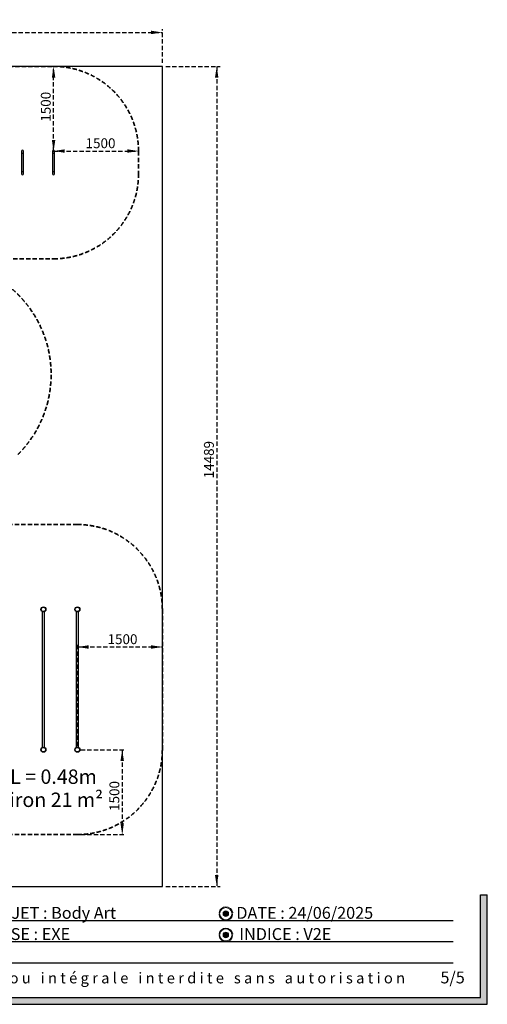
# Paper-space layout 'HCL et zones de sécurité' of a CAD drawing. Units: millimetres. Extents: x 454 to 33242, y 300 to 45392.
# Drawn here: x 16679 to 24934, y 300 to 17699 of the extents above; entities that cross this region are included whole.
import ezdxf

# ---------------------------------------------------------------- set-up
doc = ezdxf.new("R2010")
doc.units = ezdxf.units.MM
doc.linetypes.add('HIDDEN', pattern=[1.905, 1.27, -0.635])
for name, color, linetype in [('FORMAT', 7, 'HIDDEN'), ('GRIS', 250, 'Continuous'), ('ROSE', 240, 'Continuous')]:
    doc.layers.add(name, color=color, linetype=linetype)
doc.styles.add('SLDTEXTSTYLE0', font='TXT', dxfattribs={"width": 0.7})
doc.styles.add('SLDTEXTSTYLE1', font='TXT', dxfattribs={"width": 0.5912})
doc.dimstyles.new('SLDDIMSTYLE4', dxfattribs={"dimtxt": 176.022, "dimasz": 198.12, "dimexe": 0, "dimexo": 0.0625, "dimgap": 44.0055, "dimtad": 1, "dimrnd": 1e-09, "dimzin": 12, "dimdsep": 46, "dimtxsty": 'SLDTEXTSTYLE0', "dimsah": 1, "dimcen": 0.09, "dimadec": 0, "dimazin": 3, "dimtfac": 1, "dimtofl": 0, "dimtmove": 0, "dimatfit": 3, "dimfxl": 1, "dimfrac": 2, "dimtolj": 1, "dimtzin": 12, "dimarcsym": 0})

# ---------------------------------------------------------------- blocks, each defined once
blk = doc.blocks.new('SW_NOTE_0_32')
at = {"layer": 'GRIS', "color": 0, "ltscale": 60, "char_height": 254, "attachment_point": 2, "style": 'SLDTEXTSTYLE0'}
for s, insert in [('HCL = 0.48m', (992.1875, 327.4232059021)), ('environ 21 m²', (986.2490600348, -81.2434681456))]:
    blk.add_mtext(s, dxfattribs=dict(at, insert=insert))
blk = doc.blocks.new('SW_NOTE_0_34')
at = {"layer": 'GRIS', "color": 0, "ltscale": 60, "attachment_point": 1}
for s, insert, char_height, style in [('PROPRIETE PRO URBA - Tous droits réservés -', (0, 270.7042253521), 210, 'SLDTEXTSTYLE0'), ('R e p r o d u c t i o n   p a r t i e l l e   o u   i n t é g r a l e   i n t e r d i t e   s a n s   a u t o r i s a t i o n', (5907.4164927006, 251.4840711317), 190.5, 'SLDTEXTSTYLE1')]:
    blk.add_mtext(s, dxfattribs=dict(at, insert=insert, char_height=char_height, style=style))
blk = doc.blocks.new('_D_68')
at = {"layer": 'FORMAT', "color": 250, "ltscale": 60}
for p, q in [((17696.9481738916, 4859.1730590875), (17696.9481738916, 6673.8826869342)), ((17696.9481738916, 6613.8826869342), (19196.9481738916, 6613.8826869342))]:
    blk.add_line(p, q, dxfattribs=at)
for points in [[(17696.9481738916, 6613.8826869342), (17895.0681738916, 6583.4026869342), (17895.0681738916, 6644.3626869342)], [(19196.9481738916, 6613.8826869342), (18998.8281738916, 6644.3626869342), (18998.8281738916, 6583.4026869342)]]:
    blk.add_solid(points, dxfattribs=at)
at = {"layer": 'FORMAT', "color": 250, "ltscale": 60, "insert": (18229.4720213826, 6838.9861305145), "char_height": 174.625, "attachment_point": 1, "style": 'SLDTEXTSTYLE0'}
blk.add_mtext('1500', dxfattribs=at)
blk = doc.blocks.new('_D_69')
at = {"layer": 'FORMAT', "color": 250, "ltscale": 60}
for p, q in [((17756.9481738916, 4799.1730590875), (18548.1757188554, 4799.1730590875)), ((18488.1757188554, 4799.1730590875), (18488.1757188554, 3299.1730590875)), ((17756.9481738916, 3299.1730590875), (18548.1757188554, 3299.1730590875))]:
    blk.add_line(p, q, dxfattribs=at)
for points in [[(18488.1757188554, 4799.1730590875), (18457.6957188554, 4601.0530590875), (18518.6557188554, 4601.0530590875)], [(18488.1757188554, 3299.1730590875), (18518.6557188554, 3497.2930590875), (18457.6957188554, 3497.2930590875)]]:
    blk.add_solid(points, dxfattribs=at)
at = {"layer": 'FORMAT', "color": 250, "ltscale": 60, "insert": (18263.0722752751, 3717.1554281168), "char_height": 174.625, "attachment_point": 1, "rotation": 90.00000000000041, "style": 'SLDTEXTSTYLE0'}
blk.add_mtext('1500', dxfattribs=at)
blk = doc.blocks.new('_D_70')
at = {"layer": 'FORMAT', "color": 250, "ltscale": 60}
for p, q in [((17276.8457561994, 15373.6230590869), (17276.8457561994, 16873.6230590869)), ((17216.9481738917, 15373.6230590869), (17216.8457561994, 15373.6230590869))]:
    blk.add_line(p, q, dxfattribs=at)
for points in [[(17276.8457561994, 16873.6230590869), (17246.3657561994, 16675.5030590869), (17307.3257561994, 16675.5030590869)], [(17276.8457561994, 15373.6230590869), (17307.3257561994, 15571.7430590869), (17246.3657561994, 15571.7430590869)]]:
    blk.add_solid(points, dxfattribs=at)
at = {"layer": 'FORMAT', "color": 250, "ltscale": 60, "insert": (17051.7423126191, 15895.4850822326), "char_height": 174.625, "attachment_point": 1, "rotation": 90, "style": 'SLDTEXTSTYLE0'}
blk.add_mtext('1500', dxfattribs=at)
blk = doc.blocks.new('_D_71')
at = {"layer": 'FORMAT', "color": 250, "ltscale": 60}
for p, q in [((17276.9481738916, 15433.6230590872), (17276.9481738916, 15437.8681861775)), ((17276.9481738916, 15377.8681861775), (18776.9481738917, 15377.8681861774)), ((18776.9481738917, 15433.6230590869), (18776.9481738918, 15437.8681861774))]:
    blk.add_line(p, q, dxfattribs=at)
for points in [[(17276.9481738916, 15377.8681861775), (17475.0681738916, 15347.3881861775), (17475.0681738916, 15408.3481861775)], [(18776.9481738917, 15377.8681861774), (18578.8281738918, 15408.3481861774), (18578.8281738917, 15347.3881861774)]]:
    blk.add_solid(points, dxfattribs=at)
at = {"layer": 'FORMAT', "color": 250, "ltscale": 60, "insert": (17840.9416333823, 15602.9716297577), "char_height": 174.625, "attachment_point": 1, "style": 'SLDTEXTSTYLE0'}
blk.add_mtext('1500', dxfattribs=at)
blk = doc.blocks.new('_D_92')
at = {"layer": 'FORMAT', "color": 250, "ltscale": 60}
for p, q in [((19256.9481738916, 16873.6230590872), (20216.9486738916, 16873.6230590872)), ((20156.9486738916, 16873.6230590872), (20156.9486738916, 2384.6230590872)), ((19256.9481738916, 2384.6230590872), (20216.9486738916, 2384.6230590872))]:
    blk.add_line(p, q, dxfattribs=at)
for points in [[(20156.9486738916, 16873.6230590872), (20126.4686738916, 16675.5030590872), (20187.4286738916, 16675.5030590872)], [(20156.9486738916, 2384.6230590872), (20187.4286738916, 2582.7430590872), (20126.4686738916, 2582.7430590872)]]:
    blk.add_solid(points, dxfattribs=at)
at = {"layer": 'FORMAT', "color": 250, "ltscale": 60, "insert": (19931.8452303113, 9593.6792634904), "char_height": 174.625, "attachment_point": 1, "rotation": 90.00000000000041, "style": 'SLDTEXTSTYLE0'}
blk.add_mtext('14489', dxfattribs=at)
blk = doc.blocks.new('_D_93')
at = {"layer": 'FORMAT', "color": 250, "ltscale": 60}
for p, q in [((3742.9481738916, 16933.6230590872), (3742.9481738916, 17533.6235590872)), ((3742.9481738916, 17473.6235590872), (19196.9481738916, 17473.6235590872)), ((19196.9481738916, 16933.6230590872), (19196.9481738916, 17533.6235590872))]:
    blk.add_line(p, q, dxfattribs=at)
for points in [[(3742.9481738916, 17473.6235590872), (3941.0681738916, 17443.1435590872), (3941.0681738916, 17504.1035590872)], [(19196.9481738916, 17473.6235590872), (18998.8281738916, 17504.1035590872), (18998.8281738916, 17443.1435590872)]]:
    blk.add_solid(points, dxfattribs=at)
at = {"layer": 'FORMAT', "color": 250, "ltscale": 60, "insert": (11211.3391979252, 17698.7270026675), "char_height": 174.625, "attachment_point": 1, "style": 'SLDTEXTSTYLE0'}
blk.add_mtext('15454', dxfattribs=at)

psp = doc.layouts.new('HCL et zones de sécurité')

# ---------------------------------------------------------------- hatches: boundary and pattern name
at = {"layer": 'GRIS', "ltscale": 60}
psp.add_hatch(color=256, dxfattribs=at).paths.add_polyline_path([(24934.31753881419, 2232), (24814.31753881419, 2232), (24814.31753881419, 420), (574.3175388141863, 420), (574.3175388141863, 2232), (454.3175388141863, 2232), (454.3175388141863, 300), (24934.31753881419, 300)], flags=0)
h = psp.add_hatch(color=256, dxfattribs=at)
edge = h.paths.add_edge_path(flags=0)
edge.add_arc((20318.68586552514, 1901.123393005019), 49.11649679980153, 0, 360)
h = psp.add_hatch(color=256, dxfattribs=at)
edge = h.paths.add_edge_path(flags=0)
edge.add_arc((20318.68586552514, 1526.123393005019), 49.11649679980153, 0, 360)
at = {"layer": 'ROSE', "ltscale": 60}
h = psp.add_hatch(color=256, dxfattribs=at)
edge = h.paths.add_edge_path(flags=0)
edge.add_arc((20318.71616419488, 1901.44004039021), 121.6084882081293, 8.571334921664425, 171.5310802327946)
edge.add_arc((20206.05744764966, 1918.684983422468), 7.652661591138979, 175.0171525325691, 348.8608687665556)
edge.add_arc((20318.68586552514, 1901.470990041619), 106.2911402737362, 8.513478156987674, 171.4865218430123, ccw=False)
edge.add_arc((20431.40969477989, 1918.233924645597), 7.67299530332962, 187.6947233354969, 369.9872786108886)
h = psp.add_hatch(color=256, dxfattribs=at)
edge = h.paths.add_edge_path(flags=0)
edge.add_arc((20430.849413342, 1882.218815080061), 7.811282226248657, 2.016124730462419, 160.301873323061)
edge.add_arc((20318.40370200869, 1900.775795968419), 106.2911402737366, 188.513478156988, 351.3837572565833, ccw=False)
edge.add_arc((20205.92712792922, 1883.340135660523), 7.550538120516154, 13.01245540279759, 184.9994317720028)
edge.add_arc((20318.54544532532, 1901.522879951356), 121.6084882081292, 188.9127075933276, 266.0724104161309)
edge.add_line((20310.21578719454, 1780.2), (20326.87510345609, 1780.2))
edge.add_arc((20318.54544532532, 1901.522879951356), 121.6084882081292, 273.927589583869, 350.9973767107401)
h = psp.add_hatch(color=256, dxfattribs=at)
edge = h.paths.add_edge_path(flags=0)
edge.add_arc((20318.71616419488, 1526.44004039021), 121.6084882081293, 8.571334921664638, 171.5310802327948)
edge.add_arc((20206.05744764966, 1543.684983422468), 7.652661591142297, 175.0171525325708, 348.8608687665709)
edge.add_arc((20318.68586552514, 1526.470990041619), 106.2911402737346, 8.513478156986992, 171.4865218430114, ccw=False)
edge.add_arc((20431.4096947799, 1543.233924645597), 7.672995303327981, 187.6947233355052, 369.9872786108936)
h = psp.add_hatch(color=256, dxfattribs=at)
edge = h.paths.add_edge_path(flags=0)
edge.add_arc((20430.84941334201, 1507.218815080061), 7.81128222624856, 2.016124730457419, 160.3018733230732)
edge.add_arc((20318.40370200869, 1525.77579596842), 106.2911402737366, 188.5134781569878, 351.38375725658295, ccw=False)
edge.add_arc((20205.92712792922, 1508.340135660523), 7.550538120516117, 13.01245540279759, 184.9994317720062)
edge.add_arc((20318.54544532532, 1526.522879951356), 121.6084882081292, 188.9127075933276, 259.3733910057839)
edge.add_line((20296.11988909141, 1407), (20340.97100155923, 1407))
edge.add_arc((20318.54544532532, 1526.522879951356), 121.6084882081292, 280.6266089942177, 350.9973767107401)

# ---------------------------------------------------------------- linework, layer by layer
at = {"color": 7, "linetype": 'Continuous', "lineweight": 25, "ltscale": 60}
for p, q in [((19196.9481738916, 16873.6230590872), (3742.9481738916, 16873.6230590872)), ((19196.9481738916, 2384.6230590872), (19196.9481738916, 16873.6230590872)), ((16710.0981738916, 15373.6230590872), (16710.0981738916, 15335.6230590872)), ((16710.0981738916, 15335.6230590872), (16710.0981738916, 15011.6230590872)), ((16743.7981738916, 15335.6230590872), (16710.0981738916, 15335.6230590872)), ((16743.7981738916, 15335.6230590872), (16743.7981738916, 15373.6230590872)), ((16743.7981738916, 15011.6230590872), (16743.7981738916, 15335.6230590872)), ((17260.0981738916, 15373.6230590872), (17260.0981738916, 15335.6230590872)), ((17260.0981738916, 15335.6230590872), (17260.0981738916, 15011.6230590872)), ((17293.7981738916, 15335.6230590872), (17260.0981738916, 15335.6230590872)), ((17293.7981738916, 15335.6230590872), (17293.7981738916, 15373.6230590872)), ((17293.7981738916, 15011.6230590872), (17293.7981738916, 15335.6230590872)), ((16710.0981738916, 15011.6230590872), (16710.0981738916, 14973.6230590872)), ((16743.7981738916, 15011.6230590872), (16710.0981738916, 15011.6230590872)), ((16743.7981738916, 14973.6230590872), (16743.7981738916, 15011.6230590872)), ((17260.0981738916, 15011.6230590872), (17260.0981738916, 14973.6230590872)), ((17293.7981738916, 15011.6230590872), (17260.0981738916, 15011.6230590872)), ((17293.7981738916, 14973.6230590872), (17293.7981738916, 15011.6230590872)), ((17075.7481738916, 7239.0043695779), (17075.7481738916, 4838.2417485971)), ((17118.1481738916, 4838.2417485971), (17118.1481738916, 7239.0043695779)), ((17675.7481738916, 7239.0043695779), (17675.7481738916, 4838.2417485971)), ((17718.1481738916, 4838.2417485971), (17718.1481738916, 7239.0043695779)), ((3742.9481738916, 2384.6230590872), (19196.9481738916, 2384.6230590872))]:
    psp.add_line(p, q, dxfattribs=at)
at = {"color": 7, "linetype": 'Continuous', "lineweight": 25, "ltscale": 3600}
for centre, radius in [((17096.9481738916, 7278.0730590875), 44.45000000000437), ((17096.9481738916, 7278.0730590875), 39.50000000000364), ((17696.9481738916, 7278.0730590875), 44.44999999999709), ((17696.9481738916, 7278.0730590875), 39.49999999999636), ((17096.9481738916, 4799.1730590875), 44.45000000000073), ((17096.9481738916, 4799.1730590875), 39.5), ((17696.9481738916, 4799.1730590875), 44.45000000000073), ((17696.9481738916, 4799.1730590875), 39.5)]:
    psp.add_circle(centre, radius, dxfattribs=at)
at = {"color": 250, "linetype": 'Continuous', "lineweight": 18, "ltscale": 60}
for centre, radius in [((20318.6858655251, 1901.123393005), 49.11649679980682), ((20318.6858655251, 1526.123393005), 49.11649679980327)]:
    psp.add_circle(centre, radius, dxfattribs=at)
at = {"color": 7, "linetype": 'Continuous', "lineweight": 25, "ltscale": 3600}
for centre, start, end in [((16726.9481738916, 15373.6230590872), 0, 180), ((17276.9481738916, 15373.6230590872), 0, 180), ((16726.9481738916, 14973.6230590872), 180, 0), ((17276.9481738916, 14973.6230590872), 180, 0)]:
    psp.add_arc(centre, 16.85000000000218, start, end, dxfattribs=at)
at = {"color": 250, "linetype": 'Continuous', "lineweight": 18, "ltscale": 60}
for centre, radius, start, end in [((20206.0574476497, 1918.6849834225), 7.652661591139539, 175.0171525326, 348.8608687666), ((20318.7161641949, 1901.4400403902), 121.6084882081332, 8.5713349217, 171.5310802328), ((20318.6858655251, 1901.4709900416), 106.2911402737374, 8.513478157, 171.486521843), ((20431.4096947799, 1918.2339246456), 7.672995303330754, 187.6947233355, 9.9872786109), ((20205.9271279292, 1883.3401356605), 7.55053812051859, 13.0124554028, 184.999431772), ((20318.5454453253, 1901.5228799514), 121.60848820813, 188.9127075933, 350.9973767107), ((20318.4037020087, 1900.7757959684), 106.2911402737374, 188.513478157, 351.3837572566), ((20430.849413342, 1882.2188150801), 7.811282226250514, 2.0161247319, 160.3018733217), ((20318.7161641949, 1526.4400403902), 121.6084882081296, 8.5713349217, 171.5310802328), ((20318.6858655251, 1526.4709900416), 106.2911402737374, 8.513478157, 171.486521843), ((20205.9271279292, 1508.3401356605), 7.550538120519295, 13.0124554028, 184.999431772), ((20206.0574476497, 1543.6849834225), 7.652661591143163, 175.0171525326, 348.8608687666), ((20318.5454453253, 1526.5228799514), 121.60848820813, 188.9127075933, 350.9973767107), ((20318.4037020087, 1525.7757959684), 106.2911402737379, 188.513478157, 351.3837572566), ((20430.849413342, 1507.2188150801), 7.811282226250972, 2.0161247319, 160.3018733217), ((20431.4096947799, 1543.2339246456), 7.672995303330754, 187.6947233355, 9.9872786109)]:
    psp.add_arc(centre, radius, start, end, dxfattribs=at)
at = {"layer": 'FORMAT', "color": 3, "lineweight": 35, "ltscale": 60}
for p, q in [((9626.9481738918, 16873.6230590869), (17276.9481738917, 16873.6230590869)), ((18776.9481738917, 15373.6230590869), (18776.9481738917, 14973.6230590871)), ((11419.40479333, 13473.6230590871), (17276.9481738921, 13473.6230590871))]:
    psp.add_line(p, q, dxfattribs=at)
at = {"layer": 'FORMAT', "color": 1, "lineweight": 35, "ltscale": 60}
for p, q in [((17696.9481738916, 8778.0730590875), (16496.9481738916, 8778.0730590875)), ((19196.9481738916, 7278.0730590875), (19196.9481738916, 4799.1730590875)), ((17696.9481738916, 3299.1730590875), (16496.9481738916, 3299.1730590875))]:
    psp.add_line(p, q, dxfattribs=at)
at = {"layer": 'FORMAT', "color": 3, "lineweight": 35, "ltscale": 60}
for centre, start, end in [((17276.9481738917, 15373.6230590869), 0, 90), ((17276.9481738917, 14973.6230590871), 270, 0)]:
    psp.add_arc(centre, 1500, start, end, dxfattribs=at)
at = {"layer": 'FORMAT', "color": 1, "lineweight": 35, "ltscale": 60}
for centre, radius, start, end in [((15233.0141094524, 11429.6889946478), 1999.999999999999, 315.0000033067, 134.9999966933), ((17696.9481738916, 7278.0730590875), 1500, 0, 90), ((17696.9481738916, 4799.1730590875), 1500, 270, 0)]:
    psp.add_arc(centre, radius, start, end, dxfattribs=at)
at = {"layer": 'GRIS', "ltscale": 60}
for p, q in [((24814.3175388142, 420), (24814.3175388142, 2232)), ((24814.3175388142, 2232), (24934.3175388142, 2232)), ((24934.3175388142, 300), (24934.3175388142, 2232)), ((6334.3175388142, 1780.2), (24334.3175388142, 1780.2)), ((6334.3175388142, 1407), (24334.3175388142, 1407)), ((6334.3175388142, 1033.8), (24334.3175388142, 1033.8)), ((574.3175388142, 420), (24814.3175388142, 420)), ((454.3175388142, 300), (24934.3175388142, 300))]:
    psp.add_line(p, q, dxfattribs=at)

# ---------------------------------------------------------------- block references
at = {"layer": 'GRIS', "color": 1, "ltscale": 60}
psp.add_blockref('SW_NOTE_0_32', (16045.7125442721, 4122.1288062265), dxfattribs=at)
at = {"layer": 'GRIS', "ltscale": 60}
psp.add_blockref('SW_NOTE_0_34', (6458.7161641949, 608.7084537218), dxfattribs=at)

# ---------------------------------------------------------------- texts
at = {"layer": 'GRIS', "ltscale": 60, "char_height": 210, "attachment_point": 1, "style": 'SLDTEXTSTYLE0'}
for s, insert in [('PROJET : Body Art', (15956.1352098039, 2020.5564710192)), ('DATE : 24/06/2025', (20503.0512412782, 2020.5564710192)), ('PHASE : EXE', (15956.1352098039, 1646.4935777175)), ('INDICE : V2E', (20556.2351429359, 1646.4935777175)), ('5/5', (24107.051366559, 879.4126860588))]:
    psp.add_mtext(s, dxfattribs=dict(at, insert=insert))

# ---------------------------------------------------------------- dimensions: what is measured, and where the dimension line sits
at = {"layer": 'FORMAT', "color": 250, "ltscale": 60}
for base, p1, p2, picture, middle in [((19196.9481738916, 17473.6235590872), (3742.9481738916, 16873.6230590872), (19196.9481738916, 16873.6230590872), '_D_93', (11534.7188337361, 17473.6235590872)), ((18776.9481738917, 15377.8681861743), (17276.9481738916, 15373.6230590872), (18776.9481738917, 15373.6230590869), '_D_71', (18099.6453308573, 15377.8681861744)), ((19196.9481738916, 6613.8826869342), (17696.9481738916, 4799.1730590875), (19196.9481738916, 7278.0730590875), '_D_68', (18488.1757188554, 6613.8826869342))]:
    dim = psp.add_linear_dim(base=base, p1=p1, p2=p2, dimstyle='SLDDIMSTYLE4', dxfattribs=at)
    dim.commit()
    dim.dimension.update_dxf_attribs({"geometry": picture, "text_midpoint": middle, "dimtype": 160})
for base, p1, p2, picture, middle in [((17276.8457561994, 16873.6230590869), (17276.9481738917, 15373.6230590869), (17276.9481738917, 16873.6230590869), '_D_70', (17276.8457561994, 16154.1887797054)), ((20156.9486738916, 2384.6230590872), (19196.9481738916, 16873.6230590872), (19196.9481738916, 2384.6230590872), '_D_92', (20156.9486738916, 9917.0588993012)), ((18488.1757188554, 3299.1730590875), (17696.9481738916, 4799.1730590875), (17696.9481738916, 3299.1730590875), '_D_69', (18488.1757188554, 3975.8591255896))]:
    dim = psp.add_linear_dim(base=base, p1=p1, p2=p2, angle=90, dimstyle='SLDDIMSTYLE4', dxfattribs=at)
    dim.commit()
    dim.dimension.update_dxf_attribs({"geometry": picture, "text_midpoint": middle, "dimtype": 160})

doc.saveas('drawing.dxf')
